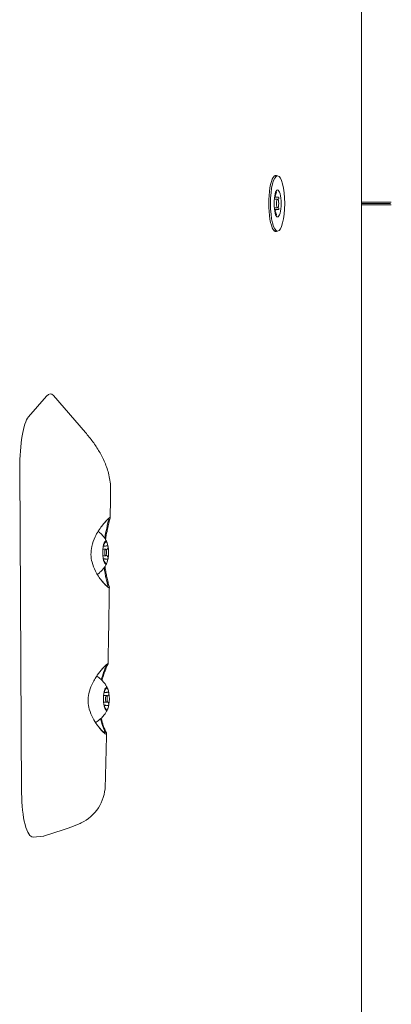
# Model space of a CAD drawing. Units: millimetres. Extents: x 1774 to 36450, y -1677 to 25286.
# Drawn here: x 16318 to 16450, y 15828 to 16178 of the extents above; entities that cross this region are included whole.
import ezdxf

# ---------------------------------------------------------------- set-up
doc = ezdxf.new("R2010")
doc.units = ezdxf.units.MM
doc.header["$LTSCALE"] = 90
doc.layers.add('Visible (ISO)', color=7, linetype='Continuous', lineweight=18)

msp = doc.modelspace()

# ---------------------------------------------------------------- linework, layer by layer
at = {"layer": 'Visible (ISO)'}
for p, q in [((16439.63, 15202.34), (16439.63, 16322.34)), ((16409.82, 16122.14), (16409.05, 16122.14)), ((16409.37, 16114.52), (16408.71, 16114.52)), ((16409.82, 16113.84), (16408.64, 16113.84)), ((16409.82, 16110.84), (16408.64, 16110.84)), ((16439.63, 16112.85), (16450.21, 16112.85)), ((16449.9, 16112.34), (16439.63, 16112.34)), ((16450.21, 16111.82), (16439.63, 16111.82)), ((16409.37, 16110.15), (16408.71, 16110.15)), ((16409.82, 16102.54), (16409.05, 16102.54)), ((16321.36, 16036.52), (16327.76, 16043.84)), ((16330.27, 16044.16), (16341.56, 16031.01)), ((16318.91, 15902.82), (16318.28, 16018.25)), ((16350.43, 16004.5), (16350.5, 16010.62)), ((16347.76, 15989.53), (16348.74, 15989.53)), ((16348.5, 15990.61), (16347.9, 15990.61)), ((16347.76, 15987.13), (16348.74, 15987.13)), ((16348.5, 15986.04), (16347.9, 15986.04)), ((16348.04, 15937.54), (16349.03, 15937.54)), ((16348.79, 15938.63), (16348.18, 15938.63)), ((16348.04, 15935.14), (16349.03, 15935.14)), ((16348.79, 15934.06), (16348.18, 15934.06)), ((16326.64, 15887.57), (16322.98, 15887.27)), ((16327.03, 15887.65), (16333.69, 15889.87))]:
    msp.add_line(p, q, dxfattribs=at)
msp.add_arc((16333.61, 15905.84), 15, 295.3244, 358.4405, dxfattribs=at)
for centre, major_axis, ratio, start_param, end_param in [((16409.25, 16112.34), (0, -10), 0.258819, 2.941258, 6.48352), ((16409.05, 16112.34), (0, 9.8), 0.258819, 0, 0.234751), ((16409.05, 16112.34), (0, -9.8), 0.258819, 6.048434, 6.283185), ((16327.02, 16024.93), (2.34, 19.78), 0.232291, 6.072895, 6.609752), ((16322.17, 16019.39), (0.16, 17.68), 0.219994, 0.250576, 1.636907), ((10224.23, 16127.51), (403.21, -6503.49), 0.940003, 1.493129, 1.4937), ((16348.74, 15988.33), (0, 4), 0.258819, 0, 1.047198), ((16348.74, 15988.33), (0, 4), 0.258819, 5.235988, 6.283185), ((16348.74, 15988.33), (0, -4), 0.258819, 4.18879, 5.235988), ((16348.74, 15988.33), (0, 4), 0.258819, 4.18879, 5.235988), ((16348.74, 15988.33), (0, -4), 0.258819, 5.235988, 6.283185), ((16348.74, 15988.33), (0, -4), 0.258819, 0, 1.047198), ((16349.03, 15936.34), (0, 4), 0.258819, 0, 1.047198), ((16349.03, 15936.34), (0, 4), 0.258819, 5.235988, 6.283185), ((16349.03, 15936.34), (0, -4), 0.258819, 4.18879, 5.235988), ((16349.03, 15936.34), (0, 4), 0.258819, 4.18879, 5.235988), ((16349.03, 15936.34), (0, -4), 0.258819, 5.235988, 6.283185), ((16349.03, 15936.34), (0, -4), 0.258819, 0, 1.047198), ((16343.23, 15936.34), (0, 12), 0.258819, 3.89613, 3.969214), ((16322.81, 15902.79), (0.1, -15.52), 0.251121, 4.708802, 6.302157), ((16325.73, 15903.03), (-0.87, 15.46), 0.321348, 3.149767, 3.228709)]:
    msp.add_ellipse(centre, major_axis=major_axis, ratio=ratio, start_param=start_param, end_param=end_param, dxfattribs=at)
for centre, major_axis in [((16409.82, 16112.34), (0, -9.8)), ((16409.82, 16112.34), (0, -4.8)), ((16409.82, 16112.34), (0, 1.5)), ((16348.74, 15988.33), (0, -1.2)), ((16349.03, 15936.34), (0, -1.2))]:
    msp.add_ellipse(centre, major_axis=major_axis, ratio=0.258819, dxfattribs=at)
for points, weights in [([(16409.19, 16116.15), (16409.07, 16115.96), (16408.96, 16115.8)], [1.16190959225, 1.19645228038, 1.22825345632]), ([(16409.05, 16115.25), (16409.17, 16115.65), (16409.36, 16116.15)], [1.3387677137, 1.26180204953, 1.16190959225]), ([(16410.09, 16114.52), (16409.67, 16114.52), (16409.37, 16114.52)], [1.16190959225, 1.26180204953, 1.3387677137]), ([(16409.99, 16113.69), (16410.07, 16113.82), (16410.17, 16113.96)], [1.21363755767, 1.18859143615, 1.16190959225]), ([(16410.17, 16110.71), (16410.07, 16110.85), (16409.99, 16110.99)], [1.16190959225, 1.18859143621, 1.21363755778]), ([(16408.96, 16108.87), (16409.07, 16108.71), (16409.19, 16108.52)], [1.22825345613, 1.19645228028, 1.16190959225]), ([(16409.36, 16108.52), (16409.17, 16109.03), (16409.05, 16109.42)], [1.16190959225, 1.26180204953, 1.3387677137]), ([(16409.37, 16110.15), (16409.67, 16110.15), (16410.09, 16110.15)], [1.3387677137, 1.26180204953, 1.16190959225])]:
    msp.add_rational_spline(points, weights, degree=2, dxfattribs=at)
for points, knots in [([(16409.05, 16115.25), (16409.02, 16115.16), (16409, 16115.06), (16408.99, 16114.88), (16409, 16114.79), (16409.06, 16114.65), (16409.11, 16114.59), (16409.24, 16114.53), (16409.31, 16114.52), (16409.37, 16114.52)], [0.1081952, 0.1081952, 0.1081952, 0.1081952, 0.141144, 0.141144, 0.1824413, 0.1824413, 0.2237386, 0.2237386, 0.2566874, 0.2566874, 0.2566874, 0.2566874]), ([(16409.19, 16116.15), (16409.21, 16116.17), (16409.22, 16116.19), (16409.26, 16116.25), (16409.29, 16116.28), (16409.34, 16116.32), (16409.36, 16116.34), (16409.38, 16116.34), (16409.39, 16116.32), (16409.4, 16116.28), (16409.39, 16116.25), (16409.37, 16116.19), (16409.37, 16116.17), (16409.36, 16116.15)], [0.02549892, 0.02549892, 0.02549892, 0.02549892, 0.03388375, 0.03388375, 0.04947642, 0.04947642, 0.06506908, 0.06506908, 0.08066175, 0.08066175, 0.09625441, 0.09625441, 0.10463924, 0.10463924, 0.10463924, 0.10463924]), ([(16410.09, 16114.52), (16410.11, 16114.52), (16410.12, 16114.52), (16410.17, 16114.5), (16410.2, 16114.48), (16410.25, 16114.42), (16410.26, 16114.38), (16410.27, 16114.29), (16410.27, 16114.24), (16410.25, 16114.13), (16410.23, 16114.08), (16410.2, 16114.01), (16410.19, 16113.98), (16410.17, 16113.96)], [0.02549892, 0.02549892, 0.02549892, 0.02549892, 0.03388375, 0.03388375, 0.04947642, 0.04947642, 0.06506908, 0.06506908, 0.08066175, 0.08066175, 0.09625441, 0.09625441, 0.10463924, 0.10463924, 0.10463924, 0.10463924]), ([(16409.37, 16110.15), (16409.31, 16110.15), (16409.24, 16110.14), (16409.11, 16110.08), (16409.06, 16110.02), (16409, 16109.89), (16408.99, 16109.79), (16409, 16109.61), (16409.02, 16109.51), (16409.05, 16109.42)], [0.1081952, 0.1081952, 0.1081952, 0.1081952, 0.141144, 0.141144, 0.1824413, 0.1824413, 0.2237386, 0.2237386, 0.2566874, 0.2566874, 0.2566874, 0.2566874]), ([(16409.36, 16108.52), (16409.37, 16108.5), (16409.37, 16108.48), (16409.39, 16108.42), (16409.4, 16108.39), (16409.39, 16108.35), (16409.38, 16108.34), (16409.36, 16108.34), (16409.34, 16108.35), (16409.29, 16108.39), (16409.26, 16108.42), (16409.22, 16108.48), (16409.21, 16108.5), (16409.19, 16108.52)], [0.02549892, 0.02549892, 0.02549892, 0.02549892, 0.03388375, 0.03388375, 0.04947642, 0.04947642, 0.06506908, 0.06506908, 0.08066175, 0.08066175, 0.09625441, 0.09625441, 0.10463924, 0.10463924, 0.10463924, 0.10463924]), ([(16410.17, 16110.71), (16410.19, 16110.69), (16410.2, 16110.66), (16410.23, 16110.59), (16410.25, 16110.54), (16410.27, 16110.43), (16410.27, 16110.38), (16410.26, 16110.29), (16410.25, 16110.25), (16410.2, 16110.19), (16410.17, 16110.17), (16410.12, 16110.15), (16410.11, 16110.15), (16410.09, 16110.15)], [0.02549892, 0.02549892, 0.02549892, 0.02549892, 0.03388375, 0.03388375, 0.04947642, 0.04947642, 0.06506908, 0.06506908, 0.08066175, 0.08066175, 0.09625441, 0.09625441, 0.10463924, 0.10463924, 0.10463924, 0.10463924]), ([(16341.56, 16031.01), (16342.49, 16029.94), (16343.37, 16028.83), (16345.02, 16026.57), (16345.79, 16025.4), (16347.22, 16022.96), (16347.88, 16021.69), (16349.04, 16018.96), (16349.54, 16017.5), (16350.28, 16014.29), (16350.52, 16012.53), (16350.5, 16010.62)], [-1.3819696, -1.3819696, -1.3819696, -1.3819696, -1.2598382, -1.2598382, -1.1377069, -1.1377069, -1.0155755, -1.0155755, -0.8934441, -0.8934441, -0.7713127, -0.7713127, -0.7713127, -0.7713127]), ([(16350.39, 16000.77), (16350.39, 16000.8), (16350.39, 16000.82), (16350.32, 16000.85), (16350.17, 16000.77), (16349.81, 16000.47), (16349.66, 16000.34), (16348.95, 15999.64), (16348.19, 15998.79), (16346.57, 15996.65), (16345.71, 15995.34), (16344.51, 15992.83), (16344.09, 15991.71), (16343.63, 15989.6), (16343.53, 15988.64), (16343.54, 15987.68), (16343.56, 15986.73), (16343.7, 15985.78), (16344.21, 15983.76), (16344.64, 15982.72), (16345.45, 15981.11), (16345.81, 15980.5), (16346.54, 15979.36), (16346.92, 15978.84), (16347.92, 15977.56), (16348.52, 15976.92), (16349.43, 15976.09), (16349.75, 15975.87), (16349.99, 15975.82), (16350.04, 15975.84), (16350.08, 15975.93), (16350.07, 15976.01), (16350.04, 15976.1)], [0.007886, 0.007886, 0.007886, 0.007886, 0.096007, 0.096007, 0.378657, 0.378657, 0.527713, 0.527713, 1.014509, 1.014509, 1.513335, 1.513335, 1.86294, 1.86294, 2.136868, 2.136868, 2.136868, 2.410795, 2.410795, 2.748736, 2.748736, 2.980646, 2.980646, 3.212556, 3.212556, 3.613222, 3.613222, 3.973059, 3.973059, 4.123176, 4.123176, 4.266773, 4.266773, 4.266773, 4.266773]), ([(16349.88, 16000.27), (16349.88, 16000.22), (16349.86, 16000.13), (16349.76, 15999.69), (16349.63, 15999.17), (16349.32, 15997.9), (16349.16, 15997.21), (16348.95, 15996.21), (16348.89, 15995.94), (16348.7, 15994.97), (16348.57, 15994.19), (16348.44, 15993.35)], [-1.800985, -1.800985, -1.800985, -1.800985, -1.630391, -1.630391, -1.234267, -1.234267, -0.91279, -0.91279, -0.804739, -0.804739, -0.539752, -0.539752, -0.539752, -0.539752]), ([(16348.6, 15999.23), (16348.77, 15999.41), (16348.93, 15999.57), (16349.22, 15999.86), (16349.35, 15999.99), (16349.68, 16000.27), (16349.82, 16000.35), (16349.88, 16000.32), (16349.89, 16000.31), (16349.88, 16000.28)], [-0.6656483, -0.6656483, -0.6656483, -0.6656483, -0.527713, -0.527713, -0.3786575, -0.3786575, -0.0960069, -0.0960069, -0.0078864, -0.0078864, -0.0078864, -0.0078864]), ([(16348.73, 15992.88), (16348.88, 15993.97), (16349.07, 15994.98), (16349.31, 15996.15), (16349.37, 15996.43), (16349.6, 15997.48), (16349.77, 15998.2), (16350.11, 15999.55), (16350.26, 16000.11), (16350.36, 16000.59), (16350.38, 16000.7), (16350.39, 16000.76)], [0.479728, 0.479728, 0.479728, 0.479728, 0.804739, 0.804739, 0.91279, 0.91279, 1.234267, 1.234267, 1.630391, 1.630391, 1.800985, 1.800985, 1.800985, 1.800985]), ([(16349.88, 16000.28), (16349.88, 16000.28), (16349.88, 16000.28), (16349.88, 16000.28), (16349.88, 16000.28), (16349.88, 16000.27)], [-0.007886393, -0.007886393, -0.007886393, -0.007886393, -0.003943197, -0.003943197, 0, 0, 0, 0]), ([(16350.39, 16000.76), (16350.39, 16000.76), (16350.39, 16000.76), (16350.39, 16000.76), (16350.39, 16000.77), (16350.39, 16000.77)], [0, 0, 0, 0, 0.003943197, 0.003943197, 0.007886393, 0.007886393, 0.007886393, 0.007886393]), ([(16349.3, 15991.7), (16349.22, 15991.89), (16349.13, 15992.11), (16348.89, 15992.59), (16348.75, 15992.85), (16348.38, 15993.45), (16348.16, 15993.78), (16347.57, 15994.52), (16347.21, 15994.93), (16346.54, 15995.52), (16346.33, 15995.69), (16346.11, 15995.86)], [4.1421933, 4.1421933, 4.1421933, 4.1421933, 4.228084, 4.228084, 4.3139746, 4.3139746, 4.3998653, 4.3998653, 4.485756, 4.485756, 4.5192324, 4.5192324, 4.5192324, 4.5192324]), ([(16348.36, 15992.04), (16348.36, 15992.04), (16348.36, 15992.04), (16348.44, 15992.12), (16348.52, 15992.2), (16348.63, 15992.27), (16348.66, 15992.29), (16348.71, 15992.32), (16348.73, 15992.33), (16348.74, 15992.33)], [0.086149, 0.086149, 0.086149, 0.086149, 0.08653443, 0.08653443, 0.12210019, 0.12210019, 0.13988307, 0.13988307, 0.15766595, 0.15766595, 0.15766595, 0.15766595]), ([(16348.74, 15992.33), (16348.76, 15992.33), (16348.77, 15992.32), (16348.78, 15992.29), (16348.78, 15992.27), (16348.75, 15992.2), (16348.72, 15992.12), (16348.61, 15991.96), (16348.54, 15991.86), (16348.46, 15991.76)], [0.1576659, 0.1576659, 0.1576659, 0.1576659, 0.1754488, 0.1754488, 0.1932317, 0.1932317, 0.2287975, 0.2287975, 0.2683763, 0.2683763, 0.2683763, 0.2683763]), ([(16348.46, 15991.76), (16348.35, 15991.63), (16348.25, 15991.5), (16348.11, 15991.29), (16348.06, 15991.18), (16348, 15990.98), (16347.99, 15990.89), (16348.06, 15990.75), (16348.12, 15990.69), (16348.3, 15990.63), (16348.42, 15990.61), (16348.65, 15990.62), (16348.79, 15990.64), (16348.94, 15990.67)], [0.0813899, 0.0813899, 0.0813899, 0.0813899, 0.1308862, 0.1308862, 0.1732559, 0.1732559, 0.2156255, 0.2156255, 0.2579951, 0.2579951, 0.3003648, 0.3003648, 0.349861, 0.349861, 0.349861, 0.349861]), ([(16348.94, 15990.67), (16349.06, 15990.7), (16349.17, 15990.71), (16349.36, 15990.68), (16349.45, 15990.65), (16349.55, 15990.55), (16349.58, 15990.51), (16349.62, 15990.43), (16349.63, 15990.38), (16349.64, 15990.33)], [0.0469556, 0.0469556, 0.0469556, 0.0469556, 0.0865344, 0.0865344, 0.1221002, 0.1221002, 0.1398831, 0.1398831, 0.1576659, 0.1576659, 0.1576659, 0.1576659]), ([(16349.64, 15990.33), (16349.65, 15990.28), (16349.65, 15990.22), (16349.64, 15990.11), (16349.62, 15990.05), (16349.56, 15989.88), (16349.5, 15989.77), (16349.34, 15989.58), (16349.24, 15989.49), (16349.13, 15989.41)], [0.1576659, 0.1576659, 0.1576659, 0.1576659, 0.1754488, 0.1754488, 0.1932317, 0.1932317, 0.2287975, 0.2287975, 0.2683763, 0.2683763, 0.2683763, 0.2683763]), ([(16345.78, 15980.56), (16346.14, 15980.81), (16346.45, 15981.06), (16347.21, 15981.73), (16347.57, 15982.14), (16348.16, 15982.88), (16348.38, 15983.21), (16348.75, 15983.8), (16348.89, 15984.07), (16349.13, 15984.55), (16349.22, 15984.77), (16349.3, 15984.96)], [1.7485247, 1.7485247, 1.7485247, 1.7485247, 1.7974293, 1.7974293, 1.88332, 1.88332, 1.9692107, 1.9692107, 2.0551013, 2.0551013, 2.140992, 2.140992, 2.140992, 2.140992]), ([(16348.94, 15985.98), (16348.79, 15986.02), (16348.65, 15986.04), (16348.42, 15986.05), (16348.3, 15986.03), (16348.12, 15985.97), (16348.06, 15985.91), (16347.99, 15985.77), (16348, 15985.68), (16348.06, 15985.48), (16348.11, 15985.37), (16348.25, 15985.16), (16348.35, 15985.03), (16348.46, 15984.9)], [0.0813899, 0.0813899, 0.0813899, 0.0813899, 0.1308862, 0.1308862, 0.1732559, 0.1732559, 0.2156255, 0.2156255, 0.2579951, 0.2579951, 0.3003648, 0.3003648, 0.349861, 0.349861, 0.349861, 0.349861]), ([(16348.46, 15984.9), (16348.54, 15984.8), (16348.61, 15984.7), (16348.72, 15984.54), (16348.75, 15984.46), (16348.78, 15984.39), (16348.78, 15984.36), (16348.77, 15984.34), (16348.76, 15984.33), (16348.74, 15984.33)], [0.0469556, 0.0469556, 0.0469556, 0.0469556, 0.0865344, 0.0865344, 0.1221002, 0.1221002, 0.1398831, 0.1398831, 0.1576659, 0.1576659, 0.1576659, 0.1576659]), ([(16349.64, 15986.33), (16349.63, 15986.28), (16349.62, 15986.23), (16349.58, 15986.14), (16349.55, 15986.11), (16349.45, 15986.01), (16349.36, 15985.98), (16349.17, 15985.95), (16349.06, 15985.96), (16348.94, 15985.98)], [0.1576659, 0.1576659, 0.1576659, 0.1576659, 0.1754488, 0.1754488, 0.1932317, 0.1932317, 0.2287975, 0.2287975, 0.2683763, 0.2683763, 0.2683763, 0.2683763]), ([(16349.13, 15987.25), (16349.24, 15987.17), (16349.34, 15987.08), (16349.5, 15986.89), (16349.56, 15986.78), (16349.62, 15986.61), (16349.64, 15986.55), (16349.65, 15986.44), (16349.65, 15986.38), (16349.64, 15986.33)], [0.0469556, 0.0469556, 0.0469556, 0.0469556, 0.0865344, 0.0865344, 0.1221002, 0.1221002, 0.1398831, 0.1398831, 0.1576659, 0.1576659, 0.1576659, 0.1576659]), ([(16348.25, 15983.03), (16348.26, 15982.97), (16348.27, 15982.91), (16348.35, 15982.2), (16348.44, 15981.59), (16348.63, 15980.47), (16348.73, 15979.96), (16348.9, 15979.16), (16348.97, 15978.83), (16349.18, 15977.92), (16349.32, 15977.41), (16349.47, 15976.85), (16349.52, 15976.69), (16349.55, 15976.58)], [0.475822, 0.475822, 0.475822, 0.475822, 0.494269, 0.494269, 0.703532, 0.703532, 0.91279, 0.91279, 1.073379, 1.073379, 1.397443, 1.397443, 1.570865, 1.570865, 1.570865, 1.570865]), ([(16348.74, 15984.33), (16348.73, 15984.33), (16348.71, 15984.34), (16348.66, 15984.36), (16348.63, 15984.39), (16348.52, 15984.46), (16348.44, 15984.54), (16348.36, 15984.62), (16348.36, 15984.62), (16348.36, 15984.62)], [0.15766595, 0.15766595, 0.15766595, 0.15766595, 0.17544883, 0.17544883, 0.19323171, 0.19323171, 0.22879747, 0.22879747, 0.2291829, 0.2291829, 0.2291829, 0.2291829]), ([(16350.04, 15976.12), (16350, 15976.25), (16349.95, 15976.42), (16349.78, 15977.03), (16349.63, 15977.57), (16349.4, 15978.53), (16349.32, 15978.88), (16349.14, 15979.71), (16349.03, 15980.24), (16348.83, 15981.41), (16348.73, 15982.04), (16348.61, 15982.96), (16348.58, 15983.22), (16348.55, 15983.48)], [-1.570865, -1.570865, -1.570865, -1.570865, -1.397443, -1.397443, -1.073379, -1.073379, -0.91279, -0.91279, -0.703532, -0.703532, -0.494269, -0.494269, -0.415727, -0.415727, -0.415727, -0.415727]), ([(16349.56, 15976.56), (16349.58, 15976.48), (16349.58, 15976.41), (16349.55, 15976.33), (16349.5, 15976.32), (16349.28, 15976.37), (16348.99, 15976.58), (16348.25, 15977.27), (16347.82, 15977.72), (16347.36, 15978.29)], [-4.2667727, -4.2667727, -4.2667727, -4.2667727, -4.1231764, -4.1231764, -3.9730589, -3.9730589, -3.6132217, -3.6132217, -3.2884396, -3.2884396, -3.2884396, -3.2884396]), ([(16349.55, 15976.58), (16349.55, 15976.57), (16349.55, 15976.57), (16349.55, 15976.57), (16349.55, 15976.57), (16349.56, 15976.56)], [-4.273735084, -4.273735084, -4.273735084, -4.273735084, -4.2702539, -4.2702539, -4.266772716, -4.266772716, -4.266772716, -4.266772716]), ([(16350.07, 15975.95), (16350.04, 15974.11), (16350.01, 15972.28), (16349.96, 15968.62), (16349.93, 15966.8), (16349.87, 15963.17), (16349.84, 15961.36), (16349.77, 15957.75), (16349.74, 15955.95), (16349.67, 15952.35), (16349.64, 15950.56), (16349.61, 15948.78)], [-1.158162, -1.158162, -1.158162, -1.158162, -1.14580611, -1.14580611, -1.13345023, -1.13345023, -1.12109434, -1.12109434, -1.10873846, -1.10873846, -1.09638258, -1.09638258, -1.09638258, -1.09638258]), ([(16350.04, 15976.1), (16350.04, 15976.11), (16350.04, 15976.11), (16350.04, 15976.11), (16350.04, 15976.12), (16350.04, 15976.12)], [4.266772716, 4.266772716, 4.266772716, 4.266772716, 4.2702539, 4.2702539, 4.273735084, 4.273735084, 4.273735084, 4.273735084]), ([(16349.48, 15948.47), (16349.52, 15948.53), (16349.54, 15948.59), (16349.64, 15948.81), (16349.62, 15948.88), (16349.42, 15948.79), (16349.34, 15948.75), (16349.06, 15948.54), (16348.81, 15948.32), (16348.24, 15947.76), (16347.95, 15947.45), (16347.06, 15946.44), (16346.41, 15945.64), (16345.08, 15943.73), (16344.39, 15942.6), (16343.4, 15940.41), (16343.03, 15939.38), (16342.6, 15937.37), (16342.51, 15936.41), (16342.54, 15935.46), (16342.57, 15934.51), (16342.72, 15933.58), (16343.25, 15931.58), (16343.68, 15930.54), (16344.62, 15928.72), (16345.12, 15927.92), (16345.99, 15926.7), (16346.35, 15926.24), (16347.05, 15925.42), (16347.38, 15925.06), (16348.2, 15924.26), (16348.6, 15923.95), (16349, 15923.81), (16349.08, 15923.85), (16349.07, 15924.13), (16348.99, 15924.35), (16348.84, 15924.63)], [0.0152, 0.0152, 0.0152, 0.0152, 0.094796, 0.094796, 0.395485, 0.395485, 0.522816, 0.522816, 0.767707, 0.767707, 0.977745, 0.977745, 1.355185, 1.355185, 1.775646, 1.775646, 2.105319, 2.105319, 2.386795, 2.386795, 2.386795, 2.668271, 2.668271, 3.017655, 3.017655, 3.341546, 3.341546, 3.575332, 3.575332, 3.809118, 3.809118, 4.215412, 4.215412, 4.492814, 4.492814, 4.759904, 4.759904, 4.759904, 4.759904]), ([(16348.98, 15947.99), (16348.94, 15947.92), (16348.89, 15947.84), (16348.65, 15947.36), (16348.4, 15946.78), (16347.95, 15945.56), (16347.76, 15945.01), (16347.49, 15944.13), (16347.4, 15943.82), (16347.28, 15943.38), (16347.25, 15943.27), (16347.22, 15943.17)], [-1.6496294, -1.6496294, -1.6496294, -1.6496294, -1.5591982, -1.5591982, -1.1700452, -1.1700452, -0.9149748, -0.9149748, -0.785854, -0.785854, -0.7472396, -0.7472396, -0.7472396, -0.7472396]), ([(16347.48, 15942.92), (16347.54, 15943.17), (16347.61, 15943.42), (16347.78, 15944.01), (16347.87, 15944.34), (16348.16, 15945.26), (16348.36, 15945.83), (16348.84, 15947.11), (16349.12, 15947.74), (16349.37, 15948.27), (16349.42, 15948.35), (16349.46, 15948.43)], [0.6983239, 0.6983239, 0.6983239, 0.6983239, 0.785854, 0.785854, 0.9149748, 0.9149748, 1.1700452, 1.1700452, 1.5591982, 1.5591982, 1.6496294, 1.6496294, 1.6496294, 1.6496294]), ([(16347.6, 15947.06), (16347.77, 15947.25), (16347.94, 15947.42), (16348.37, 15947.85), (16348.59, 15948.05), (16348.85, 15948.25), (16348.92, 15948.29), (16349.1, 15948.38), (16349.13, 15948.32), (16349.05, 15948.13), (16349.02, 15948.08), (16348.99, 15948.02)], [-0.9018377, -0.9018377, -0.9018377, -0.9018377, -0.7677074, -0.7677074, -0.522816, -0.522816, -0.3954848, -0.3954848, -0.0947964, -0.0947964, -0.0151996, -0.0151996, -0.0151996, -0.0151996]), ([(16348.99, 15948.02), (16348.99, 15948.02), (16348.99, 15948.01), (16348.98, 15948), (16348.98, 15948), (16348.98, 15947.99)], [-0.01519965, -0.01519965, -0.01519965, -0.01519965, -0.00759982, -0.00759982, 0, 0, 0, 0]), ([(16349.46, 15948.43), (16349.47, 15948.44), (16349.47, 15948.44), (16349.48, 15948.46), (16349.48, 15948.46), (16349.48, 15948.47)], [0, 0, 0, 0, 0.00759982, 0.00759982, 0.01519965, 0.01519965, 0.01519965, 0.01519965]), ([(16349.59, 15939.71), (16349.51, 15939.9), (16349.42, 15940.12), (16349.18, 15940.6), (16349.04, 15940.87), (16348.67, 15941.46), (16348.45, 15941.8), (16347.86, 15942.53), (16347.49, 15942.94), (16346.62, 15943.72), (16346.14, 15944.08), (16345.57, 15944.43)], [4.1421933, 4.1421933, 4.1421933, 4.1421933, 4.228084, 4.228084, 4.3139746, 4.3139746, 4.3998653, 4.3998653, 4.485756, 4.485756, 4.5560838, 4.5560838, 4.5560838, 4.5560838]), ([(16348.74, 15939.77), (16348.63, 15939.64), (16348.54, 15939.52), (16348.4, 15939.3), (16348.34, 15939.19), (16348.28, 15938.99), (16348.28, 15938.9), (16348.34, 15938.76), (16348.41, 15938.7), (16348.59, 15938.64), (16348.7, 15938.62), (16348.94, 15938.63), (16349.08, 15938.65), (16349.23, 15938.69)], [0.0813899, 0.0813899, 0.0813899, 0.0813899, 0.1308862, 0.1308862, 0.1732559, 0.1732559, 0.2156255, 0.2156255, 0.2579951, 0.2579951, 0.3003648, 0.3003648, 0.349861, 0.349861, 0.349861, 0.349861]), ([(16348.65, 15940.05), (16348.65, 15940.05), (16348.65, 15940.06), (16348.73, 15940.13), (16348.81, 15940.21), (16348.91, 15940.29), (16348.94, 15940.31), (16348.99, 15940.33), (16349.02, 15940.34), (16349.03, 15940.34)], [0.086149, 0.086149, 0.086149, 0.086149, 0.08653443, 0.08653443, 0.12210019, 0.12210019, 0.13988307, 0.13988307, 0.15766595, 0.15766595, 0.15766595, 0.15766595]), ([(16349.03, 15940.34), (16349.05, 15940.34), (16349.06, 15940.33), (16349.06, 15940.31), (16349.06, 15940.29), (16349.04, 15940.21), (16349, 15940.13), (16348.9, 15939.97), (16348.83, 15939.87), (16348.74, 15939.77)], [0.1576659, 0.1576659, 0.1576659, 0.1576659, 0.1754488, 0.1754488, 0.1932317, 0.1932317, 0.2287975, 0.2287975, 0.2683763, 0.2683763, 0.2683763, 0.2683763]), ([(16349.23, 15938.69), (16349.34, 15938.72), (16349.46, 15938.72), (16349.65, 15938.69), (16349.73, 15938.66), (16349.83, 15938.56), (16349.86, 15938.53), (16349.9, 15938.44), (16349.92, 15938.39), (16349.93, 15938.34)], [0.0469556, 0.0469556, 0.0469556, 0.0469556, 0.0865344, 0.0865344, 0.1221002, 0.1221002, 0.1398831, 0.1398831, 0.1576659, 0.1576659, 0.1576659, 0.1576659]), ([(16349.93, 15938.34), (16349.93, 15938.29), (16349.94, 15938.23), (16349.92, 15938.12), (16349.91, 15938.06), (16349.85, 15937.89), (16349.78, 15937.78), (16349.63, 15937.59), (16349.53, 15937.5), (16349.41, 15937.42)], [0.1576659, 0.1576659, 0.1576659, 0.1576659, 0.1754488, 0.1754488, 0.1932317, 0.1932317, 0.2287975, 0.2287975, 0.2683763, 0.2683763, 0.2683763, 0.2683763]), ([(16345.17, 15928.02), (16345.93, 15928.44), (16346.53, 15928.89), (16347.49, 15929.75), (16347.86, 15930.15), (16348.45, 15930.89), (16348.67, 15931.22), (16349.04, 15931.82), (16349.18, 15932.08), (16349.42, 15932.56), (16349.51, 15932.78), (16349.59, 15932.97)], [1.7115387, 1.7115387, 1.7115387, 1.7115387, 1.7974293, 1.7974293, 1.88332, 1.88332, 1.9692107, 1.9692107, 2.0551013, 2.0551013, 2.140992, 2.140992, 2.140992, 2.140992]), ([(16349.23, 15934), (16349.08, 15934.03), (16348.94, 15934.05), (16348.7, 15934.06), (16348.59, 15934.05), (16348.41, 15933.98), (16348.34, 15933.93), (16348.28, 15933.78), (16348.28, 15933.69), (16348.34, 15933.49), (16348.4, 15933.39), (16348.54, 15933.17), (16348.63, 15933.04), (16348.74, 15932.91)], [0.0813899, 0.0813899, 0.0813899, 0.0813899, 0.1308862, 0.1308862, 0.1732559, 0.1732559, 0.2156255, 0.2156255, 0.2579951, 0.2579951, 0.3003648, 0.3003648, 0.349861, 0.349861, 0.349861, 0.349861]), ([(16349.03, 15932.34), (16349.02, 15932.34), (16348.99, 15932.35), (16348.94, 15932.38), (16348.91, 15932.4), (16348.81, 15932.47), (16348.73, 15932.55), (16348.65, 15932.63), (16348.65, 15932.63), (16348.65, 15932.63)], [0.15766595, 0.15766595, 0.15766595, 0.15766595, 0.17544883, 0.17544883, 0.19323171, 0.19323171, 0.22879747, 0.22879747, 0.2291829, 0.2291829, 0.2291829, 0.2291829]), ([(16348.74, 15932.91), (16348.83, 15932.81), (16348.9, 15932.71), (16349, 15932.55), (16349.04, 15932.47), (16349.06, 15932.4), (16349.06, 15932.38), (16349.06, 15932.35), (16349.05, 15932.34), (16349.03, 15932.34)], [0.0469556, 0.0469556, 0.0469556, 0.0469556, 0.0865344, 0.0865344, 0.1221002, 0.1221002, 0.1398831, 0.1398831, 0.1576659, 0.1576659, 0.1576659, 0.1576659]), ([(16349.93, 15934.34), (16349.92, 15934.29), (16349.9, 15934.24), (16349.86, 15934.16), (16349.83, 15934.12), (16349.73, 15934.03), (16349.65, 15933.99), (16349.46, 15933.96), (16349.34, 15933.97), (16349.23, 15934)], [0.1576659, 0.1576659, 0.1576659, 0.1576659, 0.1754488, 0.1754488, 0.1932317, 0.1932317, 0.2287975, 0.2287975, 0.2683763, 0.2683763, 0.2683763, 0.2683763]), ([(16349.41, 15935.26), (16349.53, 15935.19), (16349.63, 15935.09), (16349.78, 15934.9), (16349.85, 15934.79), (16349.91, 15934.62), (16349.92, 15934.56), (16349.94, 15934.45), (16349.93, 15934.39), (16349.93, 15934.34)], [0.0469556, 0.0469556, 0.0469556, 0.0469556, 0.0865344, 0.0865344, 0.1221002, 0.1221002, 0.1398831, 0.1398831, 0.1576659, 0.1576659, 0.1576659, 0.1576659]), ([(16346.94, 15929.26), (16347, 15929.01), (16347.06, 15928.76), (16347.22, 15928.18), (16347.31, 15927.86), (16347.55, 15927.08), (16347.7, 15926.64), (16348.04, 15925.78), (16348.21, 15925.38), (16348.37, 15925.08)], [0.6804621, 0.6804621, 0.6804621, 0.6804621, 0.7734, 0.7734, 0.9149748, 0.9149748, 1.1402517, 1.1402517, 1.4124045, 1.4124045, 1.4124045, 1.4124045]), ([(16348.82, 15924.68), (16348.65, 15925.01), (16348.47, 15925.43), (16348.11, 15926.34), (16347.95, 15926.81), (16347.69, 15927.62), (16347.59, 15927.96), (16347.39, 15928.69), (16347.29, 15929.08), (16347.2, 15929.49)], [-1.4124045, -1.4124045, -1.4124045, -1.4124045, -1.1402517, -1.1402517, -0.9149748, -0.9149748, -0.7734, -0.7734, -0.6318863, -0.6318863, -0.6318863, -0.6318863]), ([(16348.39, 15925.04), (16348.52, 15924.78), (16348.59, 15924.58), (16348.59, 15924.35), (16348.51, 15924.31), (16348.15, 15924.45), (16347.78, 15924.73), (16347.04, 15925.48), (16346.73, 15925.81), (16346.33, 15926.29), (16346.24, 15926.4), (16346.16, 15926.5)], [-4.759904, -4.759904, -4.759904, -4.759904, -4.492814, -4.492814, -4.215412, -4.215412, -3.809118, -3.809118, -3.575332, -3.575332, -3.513886, -3.513886, -3.513886, -3.513886]), ([(16348.37, 15925.08), (16348.37, 15925.07), (16348.38, 15925.06), (16348.38, 15925.05), (16348.39, 15925.04), (16348.39, 15925.04)], [-4.77358962, -4.77358962, -4.77358962, -4.77358962, -4.76674696, -4.76674696, -4.7599043, -4.7599043, -4.7599043, -4.7599043]), ([(16349.08, 15923.97), (16349.05, 15922.72), (16349.02, 15921.47), (16348.96, 15918.98), (16348.93, 15917.74), (16348.86, 15915.26), (16348.83, 15914.02), (16348.77, 15911.56), (16348.74, 15910.33), (16348.67, 15907.87), (16348.64, 15906.65), (16348.61, 15905.43)], [-1.03822383, -1.03822383, -1.03822383, -1.03822383, -1.02926622, -1.02926622, -1.02030862, -1.02030862, -1.01135101, -1.01135101, -1.00239341, -1.00239341, -0.9934358, -0.9934358, -0.9934358, -0.9934358]), ([(16348.84, 15924.63), (16348.84, 15924.64), (16348.84, 15924.65), (16348.83, 15924.66), (16348.83, 15924.67), (16348.82, 15924.68)], [4.7599043, 4.7599043, 4.7599043, 4.7599043, 4.76674696, 4.76674696, 4.77358962, 4.77358962, 4.77358962, 4.77358962]), ([(16340.03, 15892.28), (16339.59, 15892.07), (16339.19, 15891.9), (16338.4, 15891.57), (16338.02, 15891.42), (16337.23, 15891.11), (16336.82, 15890.96), (16335.99, 15890.66), (16335.55, 15890.51), (16334.65, 15890.19), (16334.18, 15890.03), (16333.69, 15889.87)], [0.2625684, 0.2625684, 0.2625684, 0.2625684, 0.339116, 0.339116, 0.4156636, 0.4156636, 0.4922112, 0.4922112, 0.5687588, 0.5687588, 0.6453063, 0.6453063, 0.6453063, 0.6453063])]:
    msp.add_open_spline(points, degree=3, knots=knots, dxfattribs=at)
for points in [[(16349.13, 15989.41), (16349.06, 15989.37), (16349, 15989.32), (16348.94, 15989.27)], [(16348.94, 15987.39), (16349, 15987.34), (16349.06, 15987.29), (16349.13, 15987.25)], [(16349.41, 15937.42), (16349.35, 15937.38), (16349.28, 15937.33), (16349.22, 15937.28)], [(16349.22, 15935.4), (16349.28, 15935.35), (16349.35, 15935.3), (16349.41, 15935.26)], [(16345.11, 15927.99), (16345.13, 15928), (16345.15, 15928.01), (16345.17, 15928.02)]]:
    msp.add_open_spline(points, degree=3, dxfattribs=at)

doc.saveas('drawing.dxf')
